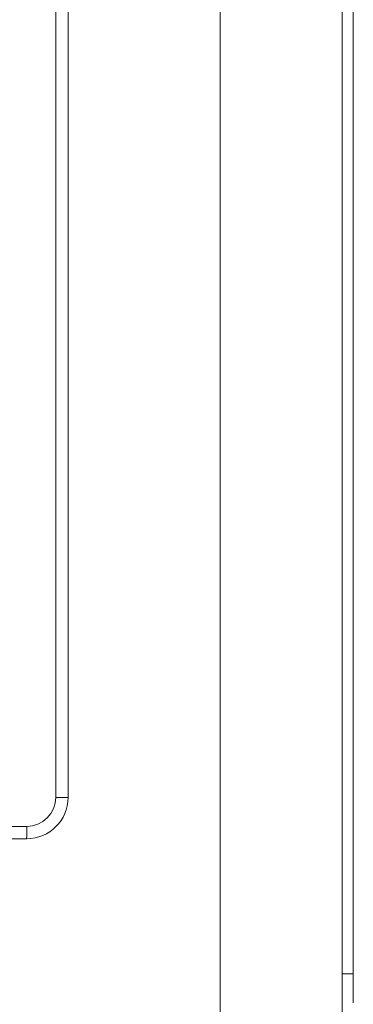
# Model space of a CAD drawing. Units: millimetres. Extents: x 7 to 289, y 17 to 189.
# Drawn here: x 90 to 94, y 154 to 163 of the extents above; entities that cross this region are included whole.
import ezdxf

# ---------------------------------------------------------------- set-up
doc = ezdxf.new("R2010")
doc.units = ezdxf.units.MM

msp = doc.modelspace()

# ---------------------------------------------------------------- linework, layer by layer
at = {"color": 7, "linetype": 'Continuous', "lineweight": 15}
for p, q in [((92.4483, 130.4393), (92.4483, 173.8893)), ((93.6727, 173.8893), (93.6727, 130.4393)), ((93.7859, 172.3973), (93.7859, 153.8168)), ((90.7924, 155.5918), (90.7924, 168.0918)), ((90.9173, 155.5918), (90.9173, 168.0918)), ((90.7924, 155.5918), (90.9173, 155.5918)), ((84.2507, 155.3001), (90.5007, 155.3001)), ((90.5007, 155.1751), (84.2507, 155.1751))]:
    msp.add_line(p, q, dxfattribs=at)
at = {"color": 8, "linetype": 'Continuous', "lineweight": 15}
msp.add_line((93.6727, 153.8168), (93.7859, 153.8168), dxfattribs=at)
at = {"color": 7, "linetype": 'Continuous', "lineweight": 15}
for centre, radius, start, end in [((90.5007, 155.5918), 0.2917, 270, 0), ((90.5007, 155.5918), 0.4167, 270, 0), ((25.9134, 155.2689), 64.5873, 359.916834, 0.027722)]:
    msp.add_arc(centre, radius, start, end, dxfattribs=at)
msp.add_ellipse((93.7857, 153.8169), major_axis=(0, 0.2917), ratio=0.000484, start_param=3.141593, end_param=4.712084, dxfattribs=at)

doc.saveas('drawing.dxf')
